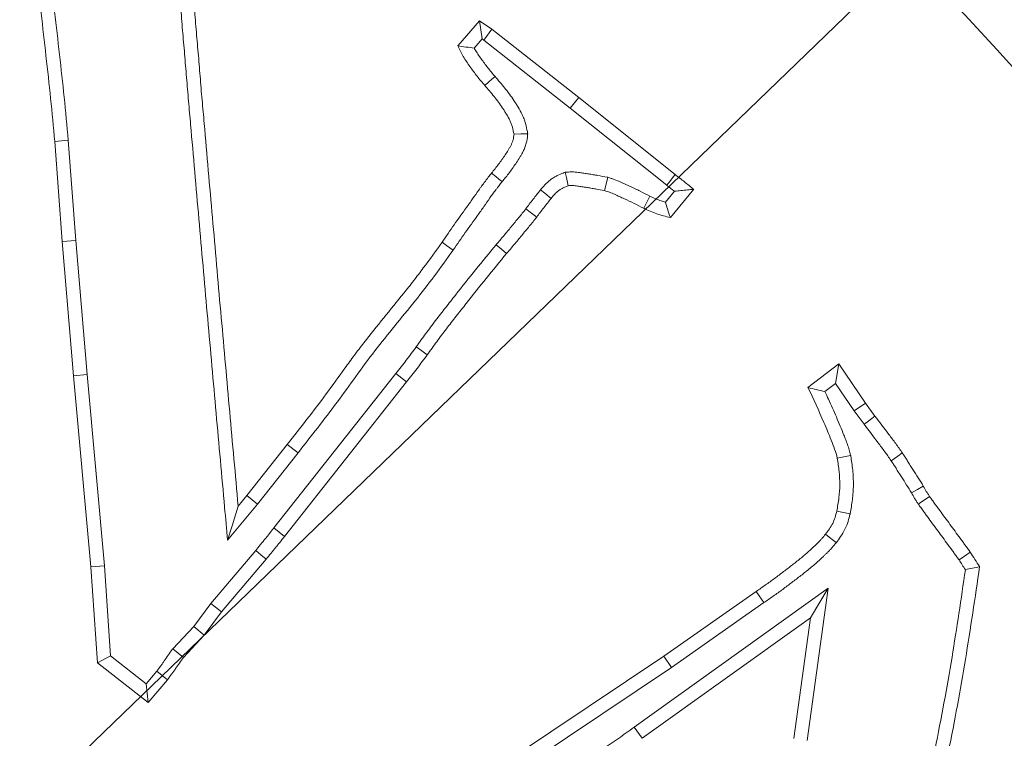
# Model space of a CAD drawing. Extents: x 13091 to 25379, y 839 to 4196.
# Drawn here: x 14873 to 14907, y 1638 to 1663 of the extents above; entities that cross this region are included whole.
import ezdxf

# ---------------------------------------------------------------- set-up
doc = ezdxf.new("R2010")
doc.units = 0
doc.header["$LTSCALE"] = 5
doc.layers.add('Bemaßungen(Brunner)', color=7, linetype='Continuous', lineweight=25)
doc.layers.add('SLD-0', color=7, linetype='Continuous')
doc.styles.add('Brunner 2014', font='arial.ttf', dxfattribs={"height": 35})
doc.dimstyles.new('Brunner 2014', dxfattribs={"dimscale": 5, "dimtxt": 35, "dimasz": 5, "dimexe": 3.175, "dimexo": 0, "dimgap": 0.762, "dimtad": 1, "dimdec": 0, "dimrnd": 1e-08, "dimtxsty": 'Brunner 2014', "dimcen": 0.09, "dimdle": 10, "dimclrd": 7, "dimclre": 7, "dimclrt": 7, "dimadec": 1, "dimazin": 2, "dimtfac": 0.666667, "dimtdec": 0, "dimtmove": 0, "dimatfit": 3, "dimldrblk": 'Filled-1', "dimfxl": 1, "dimtolj": 1, "dimlwd": 5, "dimlwe": 5, "dimarcsym": 0})
doc.dimstyles.new('STANDARD-Brunner-IIGroßer Text', dxfattribs={"dimscale": 5, "dimtxt": 35, "dimasz": 5, "dimexe": 3.175, "dimexo": 0, "dimgap": 0.762, "dimtad": 1, "dimdec": 0, "dimrnd": 1e-08, "dimtxsty": 'Brunner 2014', "dimcen": 0.09, "dimdle": 10, "dimclrd": 7, "dimclre": 7, "dimclrt": 7, "dimadec": 1, "dimazin": 2, "dimtfac": 0.666667, "dimtdec": 0, "dimtmove": 0, "dimatfit": 3, "dimldrblk": 'Filled-1', "dimfxl": 1, "dimtolj": 1, "dimlwd": 5, "dimlwe": 5, "dimarcsym": 0})

# ---------------------------------------------------------------- blocks, each defined once
blk = doc.blocks.new('*D213')
at = {"layer": 'Bemaßungen(Brunner)', "color": 7, "linetype": 'Continuous', "lineweight": 5, "transparency": 16777216}
for p, q in [((14791.939, 1556.923), (14791.939, 1945.365)), ((15255.194, 1665.552), (15255.194, 1945.365)), ((15230.194, 1929.49), (14816.939, 1929.49))]:
    blk.add_line(p, q, dxfattribs=at)
at = {"layer": 'Bemaßungen(Brunner)', "color": 7, "lineweight": 5, "transparency": 16777216}
for points in [[(14816.939, 1933.656), (14816.939, 1925.323), (14791.939, 1929.49)], [(15230.194, 1933.656), (15230.194, 1925.323), (15255.194, 1929.49)]]:
    blk.add_solid(points, dxfattribs=at)
at = {"layer": 'Defpoints', "color": 0, "lineweight": 5, "transparency": 16777216}
for p in [(14791.939, 1929.49), (15255.194, 1665.552), (14791.939, 1556.923)]:
    blk.add_point(p, dxfattribs=at)
at = {"layer": 'Bemaßungen(Brunner)', "color": 7, "lineweight": 9, "transparency": 16777216, "insert": (15017.277, 1951.182), "char_height": 35, "attachment_point": 5, "style": 'Brunner 2014'}
blk.add_mtext('\\A1;463', dxfattribs=at)
blk = doc.blocks.new('Filled-1')
at = {"color": 0}
for p, q in [((0, 0), (-1, 0.1667)), ((-1, 0.1667), (-1, -0.1667)), ((-1, 0), (0, 0)), ((-1, -0.1667), (0, 0))]:
    blk.add_line(p, q, dxfattribs=at)
at = {"color": 0, "flags": 128}
blk.add_lwpolyline([(-1, -0.1667), (0, 0), (-1, 0.1667), (-1, -0.1667)], dxfattribs=at)
at = {"color": 0}
blk.add_solid([(-1, -0.1667), (0, 0), (-1, 0.1667), (-1, -0.1667)], dxfattribs=at)
blk = doc.blocks.new('*D172')
at = {"layer": 'Defpoints', "color": 0, "lineweight": 5, "transparency": 16777216}
for p in [(14872.677, 1596.69), (14711.201, 1517.156)]:
    blk.add_point(p, dxfattribs=at)
at = {"layer": 'SLD-0', "color": 7, "lineweight": 5, "transparency": 16777216}
for p, q in [((15582.856, 1946.483), (14895.104, 1607.736)), ((14711.201, 1517.156), (14872.677, 1596.69)), ((14688.774, 1506.11), (14666.347, 1495.063))]:
    blk.add_line(p, q, dxfattribs=at)
for points in [[(14893.263, 1611.474), (14896.945, 1603.998), (14872.677, 1596.69)], [(14686.933, 1509.848), (14690.615, 1502.372), (14711.201, 1517.156)]]:
    blk.add_solid(points, dxfattribs=at)
at = {"layer": 'SLD-0', "color": 1, "lineweight": 9, "transparency": 16777216, "insert": (15286.932, 1846.998), "char_height": 35, "attachment_point": 1, "rotation": 26.2222, "style": 'Brunner 2014'}
blk.add_mtext('\\A1;%%C160/180/200', dxfattribs=at)
blk = doc.blocks.new('*D185')
at = {"layer": 'Defpoints', "color": 0, "lineweight": 5, "transparency": 16777216}
for p in [(14880.562, 1723.174), (14703.316, 1390.672)]:
    blk.add_point(p, dxfattribs=at)
at = {"layer": 'SLD-0', "color": 7, "linetype": 'Continuous', "lineweight": 5, "transparency": 16777216}
for p, q in [((14968.895, 1888.88), (14892.323, 1745.235)), ((14703.316, 1390.672), (14880.562, 1723.174)), ((14691.555, 1368.611), (14679.795, 1346.55))]:
    blk.add_line(p, q, dxfattribs=at)
at = {"layer": 'SLD-0', "color": 7, "lineweight": 5, "transparency": 16777216}
for points in [[(14888.646, 1747.195), (14895.999, 1743.275), (14880.562, 1723.174)], [(14687.878, 1370.571), (14695.232, 1366.651), (14703.316, 1390.672)]]:
    blk.add_solid(points, dxfattribs=at)
at = {"layer": 'SLD-0', "color": 7, "lineweight": 9, "transparency": 16777216, "insert": (14876.185, 1803.2), "char_height": 35, "attachment_point": 1, "rotation": 61.9392, "style": 'Brunner 2014'}
blk.add_mtext('\\A1;∅377', dxfattribs=at)
blk = doc.blocks.new('*D186')
at = {"layer": 'Bemaßungen(Brunner)', "color": 7, "linetype": 'Continuous', "lineweight": 5, "transparency": 16777216}
for p, q in [((15121.551, 1875.12), (14971.083, 1729.863)), ((14630.781, 1401.346), (14953.097, 1712.5)), ((14612.795, 1383.983), (14594.808, 1366.619))]:
    blk.add_line(p, q, dxfattribs=at)
at = {"layer": 'Bemaßungen(Brunner)', "color": 7, "lineweight": 5, "transparency": 16777216}
for points in [[(14968.189, 1732.861), (14973.977, 1726.866), (14953.097, 1712.5)], [(14609.901, 1386.98), (14615.689, 1380.985), (14630.781, 1401.346)]]:
    blk.add_solid(points, dxfattribs=at)
at = {"layer": 'Defpoints', "color": 0, "lineweight": 5, "transparency": 16777216}
for p in [(14953.097, 1712.5), (14630.781, 1401.346)]:
    blk.add_point(p, dxfattribs=at)
at = {"layer": 'Bemaßungen(Brunner)', "color": 7, "lineweight": 9, "transparency": 16777216, "insert": (15061.531, 1848.673), "char_height": 35, "attachment_point": 5, "rotation": 43.9905, "style": 'Brunner 2014'}
blk.add_mtext('\\A1;∅448', dxfattribs=at)

msp = doc.modelspace()

# ---------------------------------------------------------------- linework, layer by layer
at = {"color": 7, "linetype": 'Continuous', "lineweight": 9}
for p, q in [((14888.446, 1661.871), (14889.187, 1662.726)), ((14889.271, 1662.111), (14889.187, 1662.726)), ((14889.187, 1662.726), (14889.606, 1662.448)), ((14889.333, 1662.07), (14889.606, 1662.448)), ((14889.606, 1662.448), (14892.579, 1660.105)), ((14889.001, 1661.799), (14889.271, 1662.111)), ((14889.271, 1662.111), (14889.333, 1662.07)), ((14889.333, 1662.07), (14892.289, 1659.739)), ((14892.289, 1659.739), (14892.579, 1660.105)), ((14892.579, 1660.105), (14895.879, 1657.466)), ((14892.289, 1659.739), (14895.592, 1657.099)), ((14874.904, 1655.179), (14874.649, 1658.604)), ((14875.369, 1655.216), (14875.114, 1658.643)), ((14893.571, 1657.371), (14893.462, 1656.917)), ((14895.854, 1656.896), (14895.544, 1656.52)), ((14896.513, 1656.963), (14895.715, 1655.995)), ((14875.369, 1655.216), (14874.904, 1655.179)), ((14875.759, 1650.623), (14875.369, 1655.216)), ((14875.295, 1650.582), (14874.904, 1655.179)), ((14900.424, 1650.18), (14901.477, 1650.989)), ((14901.37, 1650.318), (14901.477, 1650.989)), ((14901.477, 1650.989), (14902.389, 1649.648)), ((14875.759, 1650.623), (14875.295, 1650.582)), ((14875.884, 1644.038), (14875.295, 1650.582)), ((14876.348, 1644.075), (14875.759, 1650.623)), ((14886.325, 1650.662), (14882.145, 1645.372)), ((14886.325, 1650.662), (14886.691, 1650.373)), ((14886.691, 1650.373), (14882.513, 1645.085)), ((14901.004, 1650.038), (14901.37, 1650.318)), ((14901.37, 1650.318), (14902.008, 1649.379)), ((14902.008, 1649.379), (14902.389, 1649.648)), ((14902.389, 1649.648), (14902.717, 1649.2)), ((14902.008, 1649.379), (14902.343, 1648.922)), ((14881.228, 1646.484), (14882.609, 1648.233)), ((14882.975, 1647.944), (14882.609, 1648.233)), ((14881.59, 1646.19), (14882.975, 1647.944)), ((14901.884, 1647.85), (14901.426, 1647.757)), ((14880.928, 1646.121), (14881.228, 1646.484)), ((14881.59, 1646.19), (14881.228, 1646.484)), ((14904.199, 1646.188), (14904.585, 1646.449)), ((14880.565, 1644.952), (14881.59, 1646.19)), ((14881.527, 1644.603), (14879.996, 1642.788)), ((14876.348, 1644.075), (14875.884, 1644.038)), ((14876.561, 1640.999), (14876.348, 1644.075)), ((14881.884, 1644.304), (14880.362, 1642.498)), ((14876.11, 1640.76), (14875.884, 1644.038)), ((14901.12, 1643.31), (14894.475, 1638.552)), ((14895.488, 1640.98), (14898.652, 1643.2)), ((14900.399, 1638.095), (14901.12, 1643.31)), ((14901.12, 1643.31), (14900.509, 1642.299)), ((14879.996, 1642.788), (14879.409, 1642)), ((14879.996, 1642.788), (14880.362, 1642.498)), ((14895.751, 1640.596), (14898.919, 1642.817)), ((14880.362, 1642.498), (14879.767, 1641.7)), ((14900.509, 1642.299), (14894.746, 1638.172)), ((14899.938, 1638.161), (14900.509, 1642.299)), ((14879.409, 1642), (14878.692, 1641.238)), ((14879.409, 1642), (14879.767, 1641.7)), ((14879.767, 1641.7), (14879.054, 1640.941)), ((14876.561, 1640.999), (14876.11, 1640.76)), ((14877.842, 1639.396), (14876.11, 1640.76)), ((14877.778, 1640.04), (14876.561, 1640.999)), ((14890.347, 1637.538), (14895.488, 1640.98)), ((14895.751, 1640.596), (14895.488, 1640.98)), ((14878.14, 1640.468), (14877.778, 1640.04)), ((14890.608, 1637.152), (14895.751, 1640.596)), ((14877.778, 1640.04), (14877.842, 1639.396)), ((14878.505, 1640.177), (14877.842, 1639.396)), ((14894.475, 1638.552), (14894.746, 1638.172))]:
    msp.add_line(p, q, dxfattribs=at)
at = {"color": 7, "linetype": 'Continuous', "lineweight": 9, "flags": 128}
for points in [[(14889.718, 1660.82), (14889.612, 1660.73), (14889.505, 1660.639), (14889.363, 1660.518)], [(14875.114, 1658.643), (14874.882, 1658.624), (14874.649, 1658.604)], [(14890.837, 1658.864), (14890.601, 1658.856), (14890.365, 1658.848)], [(14892.114, 1657.547), (14892.157, 1657.362), (14892.222, 1657.087)], [(14889.959, 1657.226), (14889.85, 1657.313), (14889.741, 1657.401), (14889.595, 1657.517)], [(14895.592, 1657.099), (14895.697, 1657.234), (14895.788, 1657.35), (14895.879, 1657.466)], [(14891.271, 1656.945), (14891.416, 1656.827), (14891.633, 1656.651)], [(14895.009, 1656.73), (14894.918, 1656.546), (14894.803, 1656.312)], [(14890.768, 1656.292), (14890.918, 1656.18), (14891.141, 1656.011)], [(14888.284, 1654.883), (14888.17, 1654.964), (14888.055, 1655.044), (14887.902, 1655.151)], [(14889.753, 1655.066), (14889.932, 1654.916), (14890.11, 1654.766)], [(14887.021, 1651.576), (14887.21, 1651.439), (14887.399, 1651.301)], [(14902.343, 1648.922), (14902.456, 1649.005), (14902.568, 1649.089), (14902.717, 1649.2)], [(14903.266, 1647.675), (14903.382, 1647.754), (14903.497, 1647.833), (14903.651, 1647.938)], [(14903.968, 1646.57), (14904.169, 1646.688), (14904.37, 1646.806)], [(14880.565, 1644.952), (14880.717, 1645.442), (14880.928, 1646.121)], [(14901.865, 1645.851), (14901.637, 1645.901), (14901.409, 1645.951)], [(14882.145, 1645.372), (14882.329, 1645.229), (14882.513, 1645.085)], [(14901.391, 1644.87), (14901.208, 1645.014), (14901.024, 1645.158)], [(14881.527, 1644.603), (14881.706, 1644.454), (14881.884, 1644.304)], [(14905.592, 1644.28), (14905.785, 1644.411), (14905.978, 1644.541)], [(14898.919, 1642.817), (14898.839, 1642.932), (14898.759, 1643.047), (14898.652, 1643.2)], [(14878.692, 1641.238), (14878.873, 1641.089), (14879.054, 1640.941)], [(14878.14, 1640.468), (14878.322, 1640.322), (14878.505, 1640.177)]]:
    msp.add_lwpolyline(points, dxfattribs=at)
at = {"color": 7, "linetype": 'Continuous', "lineweight": 9}
for radius in [224, 96.473, 95.474, 95]:
    msp.add_circle((14791.939, 1556.923), radius, dxfattribs=at)
for radius, start, end in [(155.568, 204.84481, 155.15519), (111.945, 332.40628, 117.59372), (111.526, 332.40628, 117.59372), (110.527, 332.40628, 117.59372)]:
    msp.add_arc((14791.939, 1556.923), radius, start, end, dxfattribs=at)
for points, knots in [([(14878.573, 1671.903), (14878.709, 1670.832), (14878.843, 1669.762), (14879.021, 1668.154), (14879.077, 1667.617), (14879.151, 1666.811), (14879.173, 1666.543), (14879.215, 1666.005), (14879.234, 1665.736), (14879.263, 1665.332), (14879.273, 1665.198), (14879.293, 1664.929), (14879.302, 1664.794), (14879.32, 1664.525), (14879.329, 1664.391), (14879.351, 1664.122), (14879.363, 1663.988), (14879.387, 1663.719), (14879.397, 1663.584), (14879.419, 1663.316), (14879.429, 1663.181), (14879.461, 1662.778), (14879.483, 1662.509), (14879.529, 1661.972), (14879.553, 1661.703), (14879.598, 1661.166), (14879.619, 1660.897), (14879.663, 1660.359), (14879.687, 1660.09), (14879.735, 1659.553), (14879.759, 1659.285), (14879.83, 1658.479), (14879.875, 1657.941), (14879.968, 1656.866), (14880.017, 1656.329), (14880.113, 1655.255), (14880.159, 1654.717), (14880.251, 1653.642), (14880.299, 1653.105), (14880.398, 1652.031), (14880.446, 1651.494), (14880.541, 1650.419), (14880.588, 1649.882), (14880.733, 1648.27), (14880.831, 1647.196), (14880.928, 1646.121)], [0, 0, 0, 0, 0.125, 0.125, 0.1875, 0.1875, 0.21875, 0.21875, 0.25, 0.25, 0.265625, 0.265625, 0.28125, 0.28125, 0.296875, 0.296875, 0.3125, 0.3125, 0.328125, 0.328125, 0.34375, 0.34375, 0.375, 0.375, 0.40625, 0.40625, 0.4375, 0.4375, 0.46875, 0.46875, 0.5, 0.5, 0.5625, 0.5625, 0.625, 0.625, 0.6875, 0.6875, 0.75, 0.75, 0.8125, 0.8125, 0.875, 0.875, 1, 1, 1, 1]), ([(14878.133, 1671.667), (14878.261, 1670.656), (14878.387, 1669.648), (14878.557, 1668.105), (14878.613, 1667.57), (14878.686, 1666.771), (14878.708, 1666.505), (14878.75, 1665.971), (14878.769, 1665.702), (14878.798, 1665.298), (14878.808, 1665.163), (14878.828, 1664.896), (14878.837, 1664.764), (14878.855, 1664.494), (14878.864, 1664.356), (14878.886, 1664.081), (14878.899, 1663.946), (14878.922, 1663.68), (14878.933, 1663.547), (14878.954, 1663.28), (14878.964, 1663.145), (14878.996, 1662.74), (14879.019, 1662.47), (14879.065, 1661.931), (14879.088, 1661.663), (14879.133, 1661.127), (14879.155, 1660.859), (14879.199, 1660.32), (14879.222, 1660.049), (14879.27, 1659.511), (14879.295, 1659.243), (14879.365, 1658.44), (14879.41, 1657.901), (14879.504, 1656.825), (14879.552, 1656.287), (14879.648, 1655.213), (14879.695, 1654.678), (14879.787, 1653.602), (14879.835, 1653.063), (14879.933, 1651.988), (14879.982, 1651.452), (14880.077, 1650.378), (14880.124, 1649.84), (14880.269, 1648.228), (14880.366, 1647.154), (14880.463, 1646.079), (14880.497, 1645.704), (14880.531, 1645.328), (14880.565, 1644.952)], [0.006871, 0.006871, 0.006871, 0.006871, 0.125, 0.125, 0.1875, 0.1875, 0.21875, 0.21875, 0.25, 0.25, 0.265625, 0.265625, 0.28125, 0.28125, 0.296875, 0.296875, 0.3125, 0.3125, 0.328125, 0.328125, 0.34375, 0.34375, 0.375, 0.375, 0.40625, 0.40625, 0.4375, 0.4375, 0.46875, 0.46875, 0.5, 0.5, 0.5625, 0.5625, 0.625, 0.625, 0.6875, 0.6875, 0.75, 0.75, 0.8125, 0.8125, 0.875, 0.875, 1, 1, 1, 1.0437, 1.0437, 1.0437, 1.0437]), ([(14874.649, 1658.604), (14874.604, 1659.092), (14874.559, 1659.58), (14874.46, 1660.555), (14874.406, 1661.042), (14874.296, 1662.015), (14874.242, 1662.502), (14874.125, 1663.475), (14874.062, 1663.961), (14873.998, 1664.447)], [0, 0, 0, 0, 0.25, 0.25, 0.5, 0.5, 0.75, 0.75, 1, 1, 1, 1]), ([(14875.114, 1658.643), (14875.114, 1658.645), (14875.114, 1658.646), (14875.114, 1658.647), (14875.069, 1659.135), (14875.023, 1659.624), (14874.924, 1660.605), (14874.869, 1661.094), (14874.76, 1662.068), (14874.705, 1662.555), (14874.588, 1663.533), (14874.524, 1664.022), (14874.461, 1664.507), (14874.461, 1664.508), (14874.461, 1664.508), (14874.461, 1664.509)], [-0.000719, -0.000719, -0.000719, -0.000719, 0, 0, 0, 0.25, 0.25, 0.5, 0.5, 0.75, 0.75, 1, 1, 1, 1.000236, 1.000236, 1.000236, 1.000236]), ([(14889.001, 1661.799), (14888.907, 1661.809), (14888.814, 1661.82), (14888.722, 1661.833), (14888.63, 1661.845), (14888.538, 1661.858), (14888.446, 1661.871)], [0, 0, 0, 0, 0.000572875, 0.000572875, 0.000572875, 0.001145811, 0.001145811, 0.001145811, 0.001145811]), ([(14889.363, 1660.518), (14889.276, 1660.623), (14889.188, 1660.728), (14889.018, 1660.942), (14888.936, 1661.051), (14888.817, 1661.219), (14888.778, 1661.275), (14888.703, 1661.389), (14888.666, 1661.446), (14888.596, 1661.564), (14888.564, 1661.624), (14888.503, 1661.747), (14888.475, 1661.809), (14888.446, 1661.871)], [0, 0, 0, 0, 0.25, 0.25, 0.5, 0.5, 0.625, 0.625, 0.75, 0.75, 0.875, 0.875, 1, 1, 1, 1]), ([(14889.718, 1660.82), (14889.632, 1660.924), (14889.548, 1661.025), (14889.388, 1661.227), (14889.311, 1661.329), (14889.2, 1661.485), (14889.163, 1661.538), (14889.094, 1661.642), (14889.062, 1661.693), (14889.022, 1661.761), (14889.011, 1661.78), (14889.001, 1661.799)], [0.0036396, 0.0036396, 0.0036396, 0.0036396, 0.25, 0.25, 0.5, 0.5, 0.625, 0.625, 0.75, 0.75, 0.7980427, 0.7980427, 0.7980427, 0.7980427]), ([(14890.837, 1658.864), (14890.832, 1658.889), (14890.827, 1658.914), (14890.822, 1658.938), (14890.806, 1659.019), (14890.789, 1659.112), (14890.753, 1659.239), (14890.746, 1659.265), (14890.728, 1659.318), (14890.719, 1659.345), (14890.689, 1659.423), (14890.667, 1659.473), (14890.6, 1659.614), (14890.551, 1659.698), (14890.482, 1659.814), (14890.459, 1659.852), (14890.411, 1659.927), (14890.387, 1659.964), (14890.314, 1660.076), (14890.263, 1660.15), (14890.156, 1660.295), (14890.101, 1660.366), (14889.936, 1660.571), (14889.825, 1660.698), (14889.718, 1660.82)], [-0.03796, -0.03796, -0.03796, -0.03796, 0, 0, 0, 0.125, 0.125, 0.15625, 0.15625, 0.1875, 0.1875, 0.25, 0.25, 0.375, 0.375, 0.4375, 0.4375, 0.5, 0.5, 0.625, 0.625, 0.75, 0.75, 0.996981, 0.996981, 0.996981, 0.996981]), ([(14890.365, 1658.848), (14890.349, 1658.929), (14890.333, 1659.01), (14890.306, 1659.109), (14890.3, 1659.128), (14890.287, 1659.167), (14890.28, 1659.186), (14890.258, 1659.244), (14890.242, 1659.281), (14890.189, 1659.393), (14890.148, 1659.465), (14890.084, 1659.571), (14890.062, 1659.606), (14890.018, 1659.676), (14889.996, 1659.711), (14889.928, 1659.813), (14889.881, 1659.881), (14889.785, 1660.013), (14889.734, 1660.078), (14889.58, 1660.27), (14889.471, 1660.394), (14889.363, 1660.518)], [0, 0, 0, 0, 0.125, 0.125, 0.15625, 0.15625, 0.1875, 0.1875, 0.25, 0.25, 0.375, 0.375, 0.4375, 0.4375, 0.5, 0.5, 0.625, 0.625, 0.75, 0.75, 1, 1, 1, 1]), ([(14889.595, 1657.517), (14889.677, 1657.618), (14889.76, 1657.719), (14889.917, 1657.925), (14889.992, 1658.03), (14890.098, 1658.193), (14890.133, 1658.248), (14890.184, 1658.332), (14890.2, 1658.36), (14890.233, 1658.417), (14890.249, 1658.446), (14890.278, 1658.504), (14890.292, 1658.533), (14890.309, 1658.578), (14890.315, 1658.594), (14890.325, 1658.624), (14890.329, 1658.64), (14890.349, 1658.718), (14890.357, 1658.783), (14890.365, 1658.848)], [0, 0, 0, 0, 0.25, 0.25, 0.5, 0.5, 0.625, 0.625, 0.6875, 0.6875, 0.75, 0.75, 0.8125, 0.8125, 0.84375, 0.84375, 0.875, 0.875, 1, 1, 1, 1]), ([(14889.959, 1657.226), (14890.041, 1657.326), (14890.125, 1657.429), (14890.293, 1657.648), (14890.377, 1657.766), (14890.492, 1657.943), (14890.529, 1658.003), (14890.584, 1658.092), (14890.602, 1658.122), (14890.64, 1658.189), (14890.66, 1658.225), (14890.7, 1658.304), (14890.72, 1658.347), (14890.747, 1658.417), (14890.756, 1658.441), (14890.772, 1658.491), (14890.779, 1658.518), (14890.81, 1658.642), (14890.82, 1658.725), (14890.828, 1658.79), (14890.831, 1658.815), (14890.834, 1658.84), (14890.837, 1658.864)], [0.002882, 0.002882, 0.002882, 0.002882, 0.25, 0.25, 0.5, 0.5, 0.625, 0.625, 0.6875, 0.6875, 0.75, 0.75, 0.8125, 0.8125, 0.84375, 0.84375, 0.875, 0.875, 1, 1, 1, 1.048002, 1.048002, 1.048002, 1.048002]), ([(14892.114, 1657.547), (14892.091, 1657.537), (14892.068, 1657.528), (14892.045, 1657.519), (14891.987, 1657.495), (14891.92, 1657.468), (14891.808, 1657.413), (14891.769, 1657.392), (14891.689, 1657.344), (14891.647, 1657.316), (14891.535, 1657.229), (14891.473, 1657.17), (14891.365, 1657.056), (14891.32, 1657.002), (14891.279, 1656.954), (14891.276, 1656.951), (14891.273, 1656.948), (14891.271, 1656.945)], [-0.098781, -0.098781, -0.098781, -0.098781, 0, 0, 0, 0.25, 0.25, 0.375, 0.375, 0.5, 0.5, 0.75, 0.75, 1, 1, 1, 1.016304, 1.016304, 1.016304, 1.016304]), ([(14893.571, 1657.371), (14893.565, 1657.372), (14893.558, 1657.374), (14893.551, 1657.375), (14893.449, 1657.395), (14893.344, 1657.415), (14893.184, 1657.445), (14893.13, 1657.454), (14893.021, 1657.472), (14892.966, 1657.48), (14892.861, 1657.496), (14892.809, 1657.504), (14892.733, 1657.515), (14892.709, 1657.519), (14892.659, 1657.526), (14892.634, 1657.531), (14892.548, 1657.544), (14892.48, 1657.554), (14892.381, 1657.559), (14892.36, 1657.559), (14892.319, 1657.559), (14892.299, 1657.559), (14892.245, 1657.556), (14892.214, 1657.554), (14892.188, 1657.552), (14892.163, 1657.55), (14892.139, 1657.549), (14892.114, 1657.547)], [-0.016423, -0.016423, -0.016423, -0.016423, 0, 0, 0, 0.25, 0.25, 0.375, 0.375, 0.5, 0.5, 0.625, 0.625, 0.6875, 0.6875, 0.75, 0.75, 0.875, 0.875, 0.90625, 0.90625, 0.9375, 0.9375, 1, 1, 1, 1.059092, 1.059092, 1.059092, 1.059092]), ([(14887.902, 1655.151), (14888.039, 1655.351), (14888.176, 1655.551), (14888.456, 1655.947), (14888.598, 1656.144), (14888.81, 1656.439), (14888.88, 1656.538), (14889.019, 1656.737), (14889.088, 1656.837), (14889.175, 1656.961), (14889.193, 1656.985), (14889.229, 1657.034), (14889.247, 1657.059), (14889.301, 1657.132), (14889.338, 1657.18), (14889.393, 1657.252), (14889.411, 1657.276), (14889.448, 1657.325), (14889.466, 1657.349), (14889.52, 1657.422), (14889.558, 1657.47), (14889.595, 1657.517)], [0, 0, 0, 0, 0.25, 0.25, 0.5, 0.5, 0.625, 0.625, 0.75, 0.75, 0.78125, 0.78125, 0.8125, 0.8125, 0.875, 0.875, 0.90625, 0.90625, 0.9375, 0.9375, 1, 1, 1, 1]), ([(14888.284, 1654.883), (14888.285, 1654.885), (14888.286, 1654.886), (14888.287, 1654.888), (14888.425, 1655.088), (14888.559, 1655.285), (14888.835, 1655.676), (14888.976, 1655.871), (14889.19, 1656.169), (14889.261, 1656.27), (14889.402, 1656.471), (14889.472, 1656.572), (14889.555, 1656.69), (14889.572, 1656.713), (14889.605, 1656.758), (14889.621, 1656.78), (14889.672, 1656.848), (14889.708, 1656.896), (14889.765, 1656.971), (14889.785, 1656.997), (14889.822, 1657.046), (14889.84, 1657.07), (14889.89, 1657.138), (14889.922, 1657.179), (14889.959, 1657.226)], [-0.001779, -0.001779, -0.001779, -0.001779, 0, 0, 0, 0.25, 0.25, 0.5, 0.5, 0.625, 0.625, 0.75, 0.75, 0.78125, 0.78125, 0.8125, 0.8125, 0.875, 0.875, 0.90625, 0.90625, 0.9375, 0.9375, 0.998491, 0.998491, 0.998491, 0.998491]), ([(14895.009, 1656.73), (14894.903, 1656.785), (14894.795, 1656.842), (14894.57, 1656.954), (14894.45, 1657.011), (14894.279, 1657.089), (14894.223, 1657.114), (14894.141, 1657.152), (14894.114, 1657.164), (14894.059, 1657.189), (14894.03, 1657.202), (14893.939, 1657.244), (14893.872, 1657.273), (14893.759, 1657.314), (14893.722, 1657.326), (14893.653, 1657.347), (14893.621, 1657.357), (14893.591, 1657.365), (14893.585, 1657.367), (14893.578, 1657.369), (14893.571, 1657.371)], [0.007703, 0.007703, 0.007703, 0.007703, 0.25, 0.25, 0.5, 0.5, 0.625, 0.625, 0.6875, 0.6875, 0.75, 0.75, 0.875, 0.875, 0.9375, 0.9375, 1, 1, 1, 1.013967, 1.013967, 1.013967, 1.013967]), ([(14895.879, 1657.466), (14895.986, 1657.384), (14896.093, 1657.302), (14896.305, 1657.134), (14896.409, 1657.048), (14896.513, 1656.963)], [0, 0, 0, 0, 0.5, 0.5, 1, 1, 1, 1]), ([(14891.271, 1656.945), (14891.268, 1656.942), (14891.266, 1656.938), (14891.263, 1656.935), (14891.182, 1656.83), (14891.104, 1656.731), (14890.975, 1656.568), (14890.931, 1656.51), (14890.847, 1656.399), (14890.807, 1656.345), (14890.768, 1656.292)], [-0.015436, -0.015436, -0.015436, -0.015436, 0, 0, 0, 0.5, 0.5, 0.75, 0.75, 0.994069, 0.994069, 0.994069, 0.994069]), ([(14892.222, 1657.087), (14892.164, 1657.063), (14892.106, 1657.04), (14892.023, 1656.999), (14891.996, 1656.984), (14891.943, 1656.953), (14891.918, 1656.936), (14891.845, 1656.88), (14891.801, 1656.837), (14891.715, 1656.747), (14891.674, 1656.699), (14891.633, 1656.651)], [0, 0, 0, 0, 0.25, 0.25, 0.375, 0.375, 0.5, 0.5, 0.75, 0.75, 1, 1, 1, 1]), ([(14893.462, 1656.917), (14893.359, 1656.937), (14893.256, 1656.957), (14893.102, 1656.985), (14893.051, 1656.994), (14892.948, 1657.011), (14892.896, 1657.019), (14892.793, 1657.035), (14892.741, 1657.042), (14892.664, 1657.054), (14892.638, 1657.058), (14892.586, 1657.066), (14892.56, 1657.07), (14892.482, 1657.082), (14892.43, 1657.089), (14892.365, 1657.092), (14892.352, 1657.093), (14892.326, 1657.093), (14892.313, 1657.093), (14892.274, 1657.091), (14892.248, 1657.089), (14892.222, 1657.087)], [0, 0, 0, 0, 0.25, 0.25, 0.375, 0.375, 0.5, 0.5, 0.625, 0.625, 0.6875, 0.6875, 0.75, 0.75, 0.875, 0.875, 0.90625, 0.90625, 0.9375, 0.9375, 1, 1, 1, 1]), ([(14894.803, 1656.312), (14894.694, 1656.368), (14894.586, 1656.425), (14894.366, 1656.535), (14894.255, 1656.588), (14894.087, 1656.664), (14894.031, 1656.689), (14893.947, 1656.727), (14893.919, 1656.74), (14893.863, 1656.766), (14893.836, 1656.779), (14893.752, 1656.817), (14893.695, 1656.841), (14893.609, 1656.873), (14893.58, 1656.882), (14893.521, 1656.9), (14893.491, 1656.909), (14893.462, 1656.917)], [0, 0, 0, 0, 0.25, 0.25, 0.5, 0.5, 0.625, 0.625, 0.6875, 0.6875, 0.75, 0.75, 0.875, 0.875, 0.9375, 0.9375, 1, 1, 1, 1]), ([(14895.592, 1657.099), (14895.593, 1657.098), (14895.594, 1657.097), (14895.595, 1657.096), (14895.683, 1657.029), (14895.77, 1656.963), (14895.854, 1656.896)], [-0.0059282, -0.0059282, -0.0059282, -0.0059282, 0, 0, 0, 0.4103703, 0.4103703, 0.4103703, 0.4103703]), ([(14895.854, 1656.896), (14895.929, 1656.905), (14896.003, 1656.912), (14896.078, 1656.92), (14896.15, 1656.927), (14896.223, 1656.934), (14896.296, 1656.942), (14896.368, 1656.949), (14896.441, 1656.956), (14896.513, 1656.963)], [0, 0, 0, 0, 0.000405748, 0.000405748, 0.000405748, 0.00080257, 0.00080257, 0.00080257, 0.001199394, 0.001199394, 0.001199394, 0.001199394]), ([(14891.633, 1656.651), (14891.551, 1656.544), (14891.468, 1656.439), (14891.343, 1656.281), (14891.302, 1656.227), (14891.221, 1656.12), (14891.181, 1656.066), (14891.141, 1656.011)], [0, 0, 0, 0, 0.5, 0.5, 0.75, 0.75, 1, 1, 1, 1]), ([(14895.544, 1656.52), (14895.494, 1656.534), (14895.447, 1656.548), (14895.281, 1656.606), (14895.152, 1656.664), (14895.009, 1656.73)], [0.3184677, 0.3184677, 0.3184677, 0.3184677, 0.5, 0.5, 0.9883332, 0.9883332, 0.9883332, 0.9883332]), ([(14890.768, 1656.292), (14890.686, 1656.186), (14890.614, 1656.094), (14890.489, 1655.944), (14890.444, 1655.892), (14890.356, 1655.786), (14890.313, 1655.733), (14890.184, 1655.577), (14890.101, 1655.476), (14889.93, 1655.273), (14889.843, 1655.171), (14889.756, 1655.069), (14889.755, 1655.068), (14889.754, 1655.067), (14889.753, 1655.066)], [0.0029007, 0.0029007, 0.0029007, 0.0029007, 0.25, 0.25, 0.375, 0.375, 0.5, 0.5, 0.75, 0.75, 1, 1, 1, 1.0025822, 1.0025822, 1.0025822, 1.0025822]), ([(14895.715, 1655.995), (14895.558, 1656.033), (14895.401, 1656.071), (14895.097, 1656.176), (14894.95, 1656.244), (14894.803, 1656.312)], [0, 0, 0, 0, 0.5, 0.5, 1, 1, 1, 1]), ([(14895.544, 1656.52), (14895.567, 1656.444), (14895.591, 1656.37), (14895.615, 1656.295), (14895.648, 1656.195), (14895.682, 1656.095), (14895.715, 1655.995)], [0, 0, 0, 0, 0.00048635, 0.00048635, 0.00048635, 0.001142449, 0.001142449, 0.001142449, 0.001142449]), ([(14891.141, 1656.011), (14891.058, 1655.905), (14890.975, 1655.799), (14890.845, 1655.644), (14890.802, 1655.593), (14890.716, 1655.489), (14890.673, 1655.437), (14890.545, 1655.281), (14890.459, 1655.177), (14890.285, 1654.971), (14890.198, 1654.868), (14890.11, 1654.766)], [0, 0, 0, 0, 0.25, 0.25, 0.375, 0.375, 0.5, 0.5, 0.75, 0.75, 1, 1, 1, 1]), ([(14882.609, 1648.233), (14882.834, 1648.518), (14883.058, 1648.804), (14883.502, 1649.378), (14883.722, 1649.667), (14884.156, 1650.249), (14884.368, 1650.544), (14884.685, 1650.987), (14884.791, 1651.134), (14885.007, 1651.425), (14885.118, 1651.569), (14885.453, 1651.998), (14885.681, 1652.281), (14886.138, 1652.845), (14886.368, 1653.126), (14886.708, 1653.551), (14886.821, 1653.693), (14887.044, 1653.98), (14887.154, 1654.124), (14887.479, 1654.561), (14887.691, 1654.856), (14887.902, 1655.151)], [0, 0, 0, 0, 0.125, 0.125, 0.25, 0.25, 0.375, 0.375, 0.4375, 0.4375, 0.5, 0.5, 0.625, 0.625, 0.75, 0.75, 0.8125, 0.8125, 0.875, 0.875, 1, 1, 1, 1]), ([(14882.975, 1647.944), (14883.425, 1648.516), (14883.873, 1649.09), (14884.527, 1649.965), (14884.739, 1650.261), (14885.163, 1650.853), (14885.379, 1651.146), (14886.052, 1652.007), (14886.518, 1652.567), (14887.2, 1653.42), (14887.424, 1653.707), (14887.859, 1654.291), (14888.072, 1654.587), (14888.284, 1654.883)], [0, 0, 0, 0, 0.25, 0.25, 0.375, 0.375, 0.5, 0.5, 0.75, 0.75, 0.875, 0.875, 1, 1, 1, 1]), ([(14889.753, 1655.066), (14889.752, 1655.065), (14889.751, 1655.064), (14889.75, 1655.063), (14889.517, 1654.779), (14889.283, 1654.495), (14888.818, 1653.921), (14888.589, 1653.631), (14888.249, 1653.198), (14888.135, 1653.055), (14887.908, 1652.765), (14887.794, 1652.619), (14887.567, 1652.323), (14887.455, 1652.172), (14887.235, 1651.873), (14887.128, 1651.724), (14887.021, 1651.576)], [-0.000949, -0.000949, -0.000949, -0.000949, 0, 0, 0, 0.25, 0.25, 0.5, 0.5, 0.625, 0.625, 0.75, 0.75, 0.875, 0.875, 0.999452, 0.999452, 0.999452, 0.999452]), ([(14890.11, 1654.766), (14889.877, 1654.483), (14889.644, 1654.2), (14889.183, 1653.63), (14888.955, 1653.342), (14888.615, 1652.91), (14888.502, 1652.766), (14888.275, 1652.477), (14888.162, 1652.333), (14887.939, 1652.042), (14887.829, 1651.895), (14887.613, 1651.599), (14887.506, 1651.45), (14887.399, 1651.301)], [0, 0, 0, 0, 0.25, 0.25, 0.5, 0.5, 0.625, 0.625, 0.75, 0.75, 0.875, 0.875, 1, 1, 1, 1]), ([(14887.021, 1651.576), (14886.906, 1651.419), (14886.794, 1651.266), (14886.564, 1650.965), (14886.445, 1650.814), (14886.325, 1650.662)], [0.0020613, 0.0020613, 0.0020613, 0.0020613, 0.5, 0.5, 1, 1, 1, 1]), ([(14887.399, 1651.301), (14887.283, 1651.145), (14887.168, 1650.988), (14886.932, 1650.678), (14886.811, 1650.526), (14886.691, 1650.373)], [0, 0, 0, 0, 0.5, 0.5, 1, 1, 1, 1]), ([(14901.004, 1650.038), (14900.908, 1650.061), (14900.811, 1650.085), (14900.714, 1650.109), (14900.618, 1650.133), (14900.521, 1650.156), (14900.424, 1650.18)], [0, 0, 0, 0, 0.000582359, 0.000582359, 0.000582359, 0.001164717, 0.001164717, 0.001164717, 0.001164717]), ([(14901.426, 1647.757), (14901.4, 1647.863), (14901.371, 1647.969), (14901.299, 1648.175), (14901.259, 1648.277), (14901.138, 1648.582), (14901.056, 1648.784), (14900.792, 1649.386), (14900.609, 1649.783), (14900.424, 1650.18)], [0, 0, 0, 0, 0.125, 0.125, 0.25, 0.25, 0.5, 0.5, 1, 1, 1, 1]), ([(14901.884, 1647.85), (14901.882, 1647.856), (14901.881, 1647.862), (14901.879, 1647.869), (14901.866, 1647.922), (14901.851, 1647.981), (14901.815, 1648.107), (14901.796, 1648.167), (14901.755, 1648.283), (14901.734, 1648.339), (14901.693, 1648.447), (14901.673, 1648.499), (14901.571, 1648.756), (14901.485, 1648.966), (14901.349, 1649.275), (14901.304, 1649.377), (14901.214, 1649.576), (14901.169, 1649.676), (14901.084, 1649.863), (14901.044, 1649.95), (14901.004, 1650.038)], [-0.0075865, -0.0075865, -0.0075865, -0.0075865, 0, 0, 0, 0.0625, 0.0625, 0.125, 0.125, 0.1875, 0.1875, 0.25, 0.25, 0.5, 0.5, 0.625, 0.625, 0.75, 0.75, 0.8584102, 0.8584102, 0.8584102, 0.8584102]), ([(14902.717, 1649.2), (14902.875, 1648.992), (14903.033, 1648.783), (14903.269, 1648.469), (14903.349, 1648.365), (14903.466, 1648.207), (14903.504, 1648.154), (14903.578, 1648.047), (14903.615, 1647.992), (14903.651, 1647.938)], [0, 0, 0, 0, 0.5, 0.5, 0.75, 0.75, 0.875, 0.875, 1, 1, 1, 1]), ([(14902.343, 1648.922), (14902.344, 1648.921), (14902.345, 1648.92), (14902.346, 1648.919), (14902.504, 1648.71), (14902.661, 1648.503), (14902.897, 1648.189), (14902.978, 1648.083), (14903.088, 1647.933), (14903.123, 1647.885), (14903.192, 1647.785), (14903.228, 1647.732), (14903.264, 1647.678), (14903.265, 1647.677), (14903.266, 1647.676), (14903.266, 1647.675)], [-0.002245, -0.002245, -0.002245, -0.002245, 0, 0, 0, 0.5, 0.5, 0.75, 0.75, 0.875, 0.875, 1, 1, 1, 1.002158, 1.002158, 1.002158, 1.002158]), ([(14901.865, 1645.851), (14901.866, 1645.857), (14901.867, 1645.863), (14901.869, 1645.869), (14901.895, 1646.018), (14901.923, 1646.176), (14901.965, 1646.51), (14901.976, 1646.679), (14901.979, 1647.018), (14901.971, 1647.187), (14901.936, 1647.522), (14901.911, 1647.681), (14901.887, 1647.83), (14901.886, 1647.837), (14901.885, 1647.843), (14901.884, 1647.85)], [-0.010339, -0.010339, -0.010339, -0.010339, 0, 0, 0, 0.25, 0.25, 0.5, 0.5, 0.75, 0.75, 1, 1, 1, 1.010891, 1.010891, 1.010891, 1.010891]), ([(14903.651, 1647.938), (14903.683, 1647.892), (14903.715, 1647.846), (14903.776, 1647.753), (14903.805, 1647.705), (14903.849, 1647.633), (14903.864, 1647.61), (14903.893, 1647.562), (14903.907, 1647.538), (14903.952, 1647.467), (14903.982, 1647.42), (14904.073, 1647.279), (14904.133, 1647.185), (14904.252, 1646.996), (14904.311, 1646.901), (14904.37, 1646.806)], [0, 0, 0, 0, 0.125, 0.125, 0.25, 0.25, 0.3125, 0.3125, 0.375, 0.375, 0.5, 0.5, 0.75, 0.75, 1, 1, 1, 1]), ([(14901.409, 1645.951), (14901.436, 1646.1), (14901.463, 1646.249), (14901.5, 1646.55), (14901.51, 1646.701), (14901.513, 1647.005), (14901.505, 1647.156), (14901.474, 1647.458), (14901.45, 1647.607), (14901.426, 1647.757)], [0, 0, 0, 0, 0.25, 0.25, 0.5, 0.5, 0.75, 0.75, 1, 1, 1, 1]), ([(14903.266, 1647.675), (14903.267, 1647.674), (14903.268, 1647.673), (14903.268, 1647.672), (14903.3, 1647.626), (14903.329, 1647.584), (14903.381, 1647.504), (14903.408, 1647.461), (14903.45, 1647.391), (14903.465, 1647.367), (14903.496, 1647.318), (14903.511, 1647.292), (14903.558, 1647.217), (14903.59, 1647.168), (14903.682, 1647.025), (14903.74, 1646.935), (14903.855, 1646.752), (14903.911, 1646.662), (14903.968, 1646.57)], [-0.0025264, -0.0025264, -0.0025264, -0.0025264, 0, 0, 0, 0.125, 0.125, 0.25, 0.25, 0.3125, 0.3125, 0.375, 0.375, 0.5, 0.5, 0.75, 0.75, 0.9913026, 0.9913026, 0.9913026, 0.9913026]), ([(14904.37, 1646.806), (14904.404, 1646.745), (14904.437, 1646.684), (14904.491, 1646.595), (14904.51, 1646.565), (14904.547, 1646.507), (14904.566, 1646.478), (14904.585, 1646.449)], [0, 0, 0, 0, 0.5, 0.5, 0.75, 0.75, 1, 1, 1, 1]), ([(14903.968, 1646.57), (14904, 1646.512), (14904.034, 1646.45), (14904.094, 1646.35), (14904.116, 1646.316), (14904.157, 1646.252), (14904.177, 1646.221), (14904.196, 1646.192), (14904.197, 1646.191), (14904.198, 1646.19), (14904.199, 1646.188)], [0.0278217, 0.0278217, 0.0278217, 0.0278217, 0.5, 0.5, 0.75, 0.75, 1, 1, 1, 1.0120653, 1.0120653, 1.0120653, 1.0120653]), ([(14904.585, 1646.449), (14904.613, 1646.409), (14904.641, 1646.368), (14904.699, 1646.288), (14904.728, 1646.249), (14904.788, 1646.17), (14904.817, 1646.131), (14904.875, 1646.051), (14904.904, 1646.012), (14904.99, 1645.892), (14905.048, 1645.812), (14905.165, 1645.654), (14905.224, 1645.575), (14905.341, 1645.416), (14905.398, 1645.337), (14905.514, 1645.177), (14905.572, 1645.098), (14905.659, 1644.979), (14905.688, 1644.939), (14905.747, 1644.86), (14905.776, 1644.82), (14905.835, 1644.741), (14905.864, 1644.702), (14905.922, 1644.622), (14905.95, 1644.582), (14905.978, 1644.541)], [0, 0, 0, 0, 0.0625, 0.0625, 0.125, 0.125, 0.1875, 0.1875, 0.25, 0.25, 0.375, 0.375, 0.5, 0.5, 0.625, 0.625, 0.75, 0.75, 0.8125, 0.8125, 0.875, 0.875, 0.9375, 0.9375, 1, 1, 1, 1]), ([(14904.199, 1646.188), (14904.2, 1646.187), (14904.201, 1646.185), (14904.202, 1646.184), (14904.229, 1646.144), (14904.26, 1646.1), (14904.324, 1646.011), (14904.355, 1645.969), (14904.415, 1645.89), (14904.442, 1645.853), (14904.498, 1645.778), (14904.526, 1645.739), (14904.612, 1645.62), (14904.672, 1645.536), (14904.791, 1645.375), (14904.85, 1645.297), (14904.964, 1645.141), (14905.021, 1645.063), (14905.136, 1644.904), (14905.195, 1644.823), (14905.283, 1644.703), (14905.313, 1644.662), (14905.372, 1644.582), (14905.402, 1644.542), (14905.46, 1644.464), (14905.488, 1644.426), (14905.54, 1644.353), (14905.565, 1644.318), (14905.592, 1644.28)], [-0.0021501, -0.0021501, -0.0021501, -0.0021501, 0, 0, 0, 0.0625, 0.0625, 0.125, 0.125, 0.1875, 0.1875, 0.25, 0.25, 0.375, 0.375, 0.5, 0.5, 0.625, 0.625, 0.75, 0.75, 0.8125, 0.8125, 0.875, 0.875, 0.9375, 0.9375, 0.996617, 0.996617, 0.996617, 0.996617]), ([(14901.024, 1645.158), (14901.07, 1645.218), (14901.115, 1645.278), (14901.199, 1645.4), (14901.237, 1645.463), (14901.301, 1645.595), (14901.327, 1645.664), (14901.371, 1645.806), (14901.39, 1645.879), (14901.409, 1645.951)], [0, 0, 0, 0, 0.25, 0.25, 0.5, 0.5, 0.75, 0.75, 1, 1, 1, 1]), ([(14901.391, 1644.87), (14901.393, 1644.872), (14901.394, 1644.875), (14901.396, 1644.877), (14901.441, 1644.936), (14901.491, 1645.002), (14901.592, 1645.15), (14901.644, 1645.232), (14901.734, 1645.419), (14901.767, 1645.51), (14901.821, 1645.68), (14901.841, 1645.76), (14901.86, 1645.832), (14901.862, 1645.838), (14901.864, 1645.845), (14901.865, 1645.851)], [-0.009546, -0.009546, -0.009546, -0.009546, 0, 0, 0, 0.25, 0.25, 0.5, 0.5, 0.75, 0.75, 1, 1, 1, 1.020924, 1.020924, 1.020924, 1.020924]), ([(14882.145, 1645.372), (14882.145, 1645.372), (14882.144, 1645.371), (14882.144, 1645.37), (14882.093, 1645.304), (14882.043, 1645.239), (14881.968, 1645.145), (14881.944, 1645.115), (14881.893, 1645.053), (14881.867, 1645.021), (14881.814, 1644.956), (14881.787, 1644.922), (14881.732, 1644.855), (14881.706, 1644.822), (14881.629, 1644.727), (14881.581, 1644.668), (14881.527, 1644.603)], [-0.002635, -0.002635, -0.002635, -0.002635, 0, 0, 0, 0.25, 0.25, 0.375, 0.375, 0.5, 0.5, 0.625, 0.625, 0.75, 0.75, 0.998434, 0.998434, 0.998434, 0.998434]), ([(14882.513, 1645.085), (14882.462, 1645.019), (14882.411, 1644.953), (14882.333, 1644.855), (14882.307, 1644.822), (14882.254, 1644.757), (14882.228, 1644.725), (14882.175, 1644.66), (14882.148, 1644.628), (14882.096, 1644.563), (14882.07, 1644.53), (14881.991, 1644.433), (14881.938, 1644.368), (14881.884, 1644.304)], [0, 0, 0, 0, 0.25, 0.25, 0.375, 0.375, 0.5, 0.5, 0.625, 0.625, 0.75, 0.75, 1, 1, 1, 1]), ([(14898.652, 1643.2), (14898.758, 1643.273), (14898.864, 1643.346), (14899.074, 1643.494), (14899.178, 1643.57), (14899.384, 1643.723), (14899.487, 1643.8), (14899.692, 1643.955), (14899.794, 1644.033), (14899.997, 1644.191), (14900.099, 1644.27), (14900.297, 1644.434), (14900.393, 1644.519), (14900.536, 1644.649), (14900.582, 1644.693), (14900.653, 1644.759), (14900.676, 1644.781), (14900.722, 1644.825), (14900.745, 1644.848), (14900.791, 1644.893), (14900.814, 1644.916), (14900.858, 1644.963), (14900.88, 1644.986), (14900.943, 1645.059), (14900.984, 1645.109), (14901.024, 1645.158)], [0, 0, 0, 0, 0.125, 0.125, 0.25, 0.25, 0.375, 0.375, 0.5, 0.5, 0.625, 0.625, 0.75, 0.75, 0.8125, 0.8125, 0.84375, 0.84375, 0.875, 0.875, 0.90625, 0.90625, 0.9375, 0.9375, 1, 1, 1, 1]), ([(14898.919, 1642.817), (14899.024, 1642.89), (14899.131, 1642.964), (14899.345, 1643.115), (14899.453, 1643.193), (14899.664, 1643.349), (14899.768, 1643.428), (14899.975, 1643.585), (14900.077, 1643.663), (14900.284, 1643.823), (14900.39, 1643.906), (14900.6, 1644.08), (14900.704, 1644.17), (14900.853, 1644.307), (14900.902, 1644.353), (14900.974, 1644.421), (14900.997, 1644.443), (14901.046, 1644.49), (14901.071, 1644.514), (14901.122, 1644.564), (14901.148, 1644.591), (14901.2, 1644.646), (14901.227, 1644.675), (14901.301, 1644.759), (14901.345, 1644.814), (14901.386, 1644.863), (14901.387, 1644.866), (14901.389, 1644.868), (14901.391, 1644.87)], [0.000448, 0.000448, 0.000448, 0.000448, 0.125, 0.125, 0.25, 0.25, 0.375, 0.375, 0.5, 0.5, 0.625, 0.625, 0.75, 0.75, 0.8125, 0.8125, 0.84375, 0.84375, 0.875, 0.875, 0.90625, 0.90625, 0.9375, 0.9375, 1, 1, 1, 1.002778, 1.002778, 1.002778, 1.002778]), ([(14905.809, 1643.944), (14905.663, 1642.943), (14905.516, 1641.945), (14905.178, 1639.901), (14904.987, 1638.855), (14904.744, 1637.684), (14904.717, 1637.554), (14904.662, 1637.291), (14904.634, 1637.156), (14904.582, 1636.891), (14904.557, 1636.762), (14904.505, 1636.502), (14904.478, 1636.371), (14904.398, 1635.975), (14904.347, 1635.71), (14904.246, 1635.184), (14904.196, 1634.921), (14904.095, 1634.398), (14904.044, 1634.135), (14903.942, 1633.608), (14903.892, 1633.344), (14903.793, 1632.819), (14903.743, 1632.558), (14903.641, 1632.033), (14903.59, 1631.77), (14903.439, 1630.98), (14903.34, 1630.453), (14903.143, 1629.401), (14903.045, 1628.877), (14902.845, 1627.826), (14902.745, 1627.3), (14902.548, 1626.247), (14902.45, 1625.721), (14902.255, 1624.669), (14902.156, 1624.144), (14901.958, 1623.093), (14901.86, 1622.566), (14901.567, 1620.988), (14901.37, 1619.938), (14901.172, 1618.886), (14901.103, 1618.518), (14901.033, 1618.15), (14900.964, 1617.781)], [0.006758, 0.006758, 0.006758, 0.006758, 0.125, 0.125, 0.25, 0.25, 0.265625, 0.265625, 0.28125, 0.28125, 0.296875, 0.296875, 0.3125, 0.3125, 0.34375, 0.34375, 0.375, 0.375, 0.40625, 0.40625, 0.4375, 0.4375, 0.46875, 0.46875, 0.5, 0.5, 0.5625, 0.5625, 0.625, 0.625, 0.6875, 0.6875, 0.75, 0.75, 0.8125, 0.8125, 0.875, 0.875, 1, 1, 1, 1.043761, 1.043761, 1.043761, 1.043761]), ([(14906.295, 1644.049), (14906.142, 1642.99), (14905.986, 1641.93), (14905.637, 1639.819), (14905.445, 1638.766), (14905.174, 1637.457), (14905.117, 1637.195), (14905.014, 1636.67), (14904.961, 1636.408), (14904.802, 1635.622), (14904.704, 1635.096), (14904.502, 1634.045), (14904.4, 1633.52), (14904.201, 1632.469), (14904.098, 1631.944), (14903.796, 1630.368), (14903.603, 1629.315), (14903.203, 1627.213), (14903.006, 1626.161), (14902.615, 1624.058), (14902.416, 1623.007), (14902.025, 1620.903), (14901.828, 1619.851), (14901.63, 1618.8)], [0, 0, 0, 0, 0.125, 0.125, 0.25, 0.25, 0.28125, 0.28125, 0.3125, 0.3125, 0.375, 0.375, 0.4375, 0.4375, 0.5, 0.5, 0.625, 0.625, 0.75, 0.75, 0.875, 0.875, 1, 1, 1, 1]), ([(14905.809, 1643.944), (14905.89, 1643.961), (14905.971, 1643.979), (14906.052, 1643.996), (14906.133, 1644.014), (14906.214, 1644.031), (14906.295, 1644.049)], [0, 0, 0, 0, 0.000558474, 0.000558474, 0.000558474, 0.001116948, 0.001116948, 0.001116948, 0.001116948]), ([(14878.692, 1641.238), (14878.686, 1641.229), (14878.68, 1641.22), (14878.674, 1641.212), (14878.629, 1641.148), (14878.583, 1641.083), (14878.49, 1640.952), (14878.443, 1640.884), (14878.378, 1640.79), (14878.357, 1640.76), (14878.316, 1640.702), (14878.296, 1640.675), (14878.232, 1640.589), (14878.184, 1640.527), (14878.14, 1640.468)], [-0.033671, -0.033671, -0.033671, -0.033671, 0, 0, 0, 0.25, 0.25, 0.5, 0.5, 0.625, 0.625, 0.75, 0.75, 0.984769, 0.984769, 0.984769, 0.984769]), ([(14879.054, 1640.941), (14879.008, 1640.877), (14878.963, 1640.814), (14878.873, 1640.685), (14878.828, 1640.621), (14878.761, 1640.524), (14878.739, 1640.492), (14878.693, 1640.428), (14878.67, 1640.396), (14878.599, 1640.302), (14878.552, 1640.24), (14878.505, 1640.177)], [0, 0, 0, 0, 0.25, 0.25, 0.5, 0.5, 0.625, 0.625, 0.75, 0.75, 1, 1, 1, 1]), ([(14894.475, 1638.552), (14894.385, 1638.487), (14894.296, 1638.423), (14894.206, 1638.359), (14894.116, 1638.294), (14894.026, 1638.231), (14893.936, 1638.167), (14893.756, 1638.042), (14893.575, 1637.919), (14893.394, 1637.796)], [0, 0, 0, 0, 0.000331016, 0.000331016, 0.000331016, 0.000662037, 0.000662037, 0.000662037, 0.001318701, 0.001318701, 0.001318701, 0.001318701])]:
    msp.add_open_spline(points, degree=3, knots=knots, dxfattribs=at)
for points in [[(14905.978, 1644.541), (14906.085, 1644.378), (14906.19, 1644.213), (14906.295, 1644.049)], [(14905.592, 1644.28), (14905.665, 1644.167), (14905.737, 1644.056), (14905.809, 1643.944)]]:
    msp.add_open_spline(points, degree=3, dxfattribs=at)

# ---------------------------------------------------------------- dimensions: what is measured, and where the dimension line sits
at = {"layer": 'Bemaßungen(Brunner)', "lineweight": 9}
dim = msp.add_linear_dim(base=(14791.939, 1929.49), p1=(15255.194, 1665.552), p2=(14791.939, 1556.923), dimstyle='Brunner 2014', dxfattribs=at)
dim.commit()
dim.dimension.update_dxf_attribs({"geometry": '*D213', "text_midpoint": (15017.277, 1929.49), "dimtype": 160})
dim = msp.add_diameter_dim_2p(p1=(14630.781, 1401.346), p2=(14953.097, 1712.5), dimstyle='Brunner 2014', dxfattribs=at)
dim.commit()
dim.dimension.update_dxf_attribs({"geometry": '*D186', "text_midpoint": (15077.268, 1832.371), "dimtype": 163})
at = {"layer": 'SLD-0', "color": 7, "lineweight": 9}
dim = msp.add_diameter_dim_2p(p1=(14711.201, 1517.156), p2=(14872.677, 1596.69), text='%%C160/180/200', dimstyle='STANDARD-Brunner-IIGroßer Text', override={"dimclrt": 1}, dxfattribs=at)
dim.commit()
dim.dimension.update_dxf_attribs({"geometry": '*D172', "text_midpoint": (15442.355, 1877.281), "dimtype": 163})
dim = msp.add_diameter_dim_2p(p1=(14703.316, 1390.672), p2=(14880.562, 1723.174), dimstyle='Brunner 2014', dxfattribs=at)
dim.commit()
dim.dimension.update_dxf_attribs({"geometry": '*D185', "text_midpoint": (14939.958, 1834.596), "dimtype": 163})

doc.saveas('drawing.dxf')
